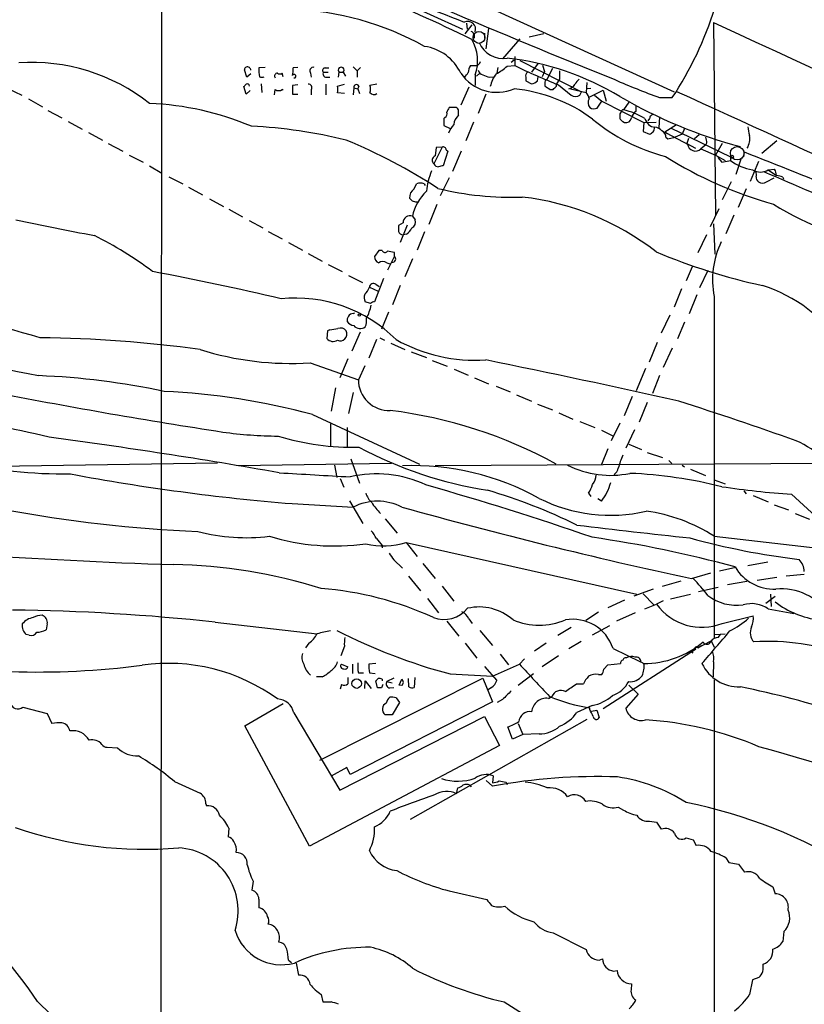
# Model space of a CAD drawing. Extents: x 8 to 1055, y 8 to 885.
# Drawn here: x 362 to 477, y 543 to 687 of the extents above; entities that cross this region are included whole.
import ezdxf

# ---------------------------------------------------------------- set-up
doc = ezdxf.new("R2010")
doc.units = 0
doc.header["$MEASUREMENT"] = 0
doc.layers.add('MAIN', color=5, linetype='CONTINUOUS')

msp = doc.modelspace()

# ---------------------------------------------------------------- linework, layer by layer
at = {"layer": 'MAIN'}
for p, q in [((305.1387, 745.744), (457.6233, 676.0633)), ((383.032, 740.0713), (382.8627, 529.336)), ((417.4067, 689.5253), (426.8047, 685.2073)), ((428.1593, 685.8), (427.1433, 684.53)), ((427.3973, 686.054), (427.482, 685.2073)), ((430.6147, 685.292), (430.1913, 682.3287)), ((463.3807, 686.1387), (463.6347, 658.114)), ((430.022, 684.6147), (430.022, 683.8527)), ((435.1867, 683.768), (432.6467, 680.8893)), ((438.658, 684.53), (436.5413, 684.022)), ((434.4247, 681.228), (434.4247, 679.8733)), ((398.1027, 679.6193), (397.1713, 679.5347)), ((402.844, 679.6193), (402.1667, 679.5347)), ((406.8233, 679.5347), (407.3313, 679.5347)), ((410.8873, 679.704), (411.48, 679.1113)), ((411.988, 679.6193), (411.48, 679.1113)), ((431.9693, 679.6193), (431.8, 678.7727)), ((433.324, 679.7887), (434.4247, 679.8733)), ((433.9167, 680.3813), (434.34, 680.72)), ((435.1867, 680.6353), (444.1613, 676.0633)), ((437.8113, 680.212), (436.88, 678.942)), ((438.4887, 679.958), (438.7427, 679.0267)), ((439.928, 679.45), (439.0813, 677.8413)), ((395.3933, 678.18), (395.0547, 679.2807)), ((395.986, 678.688), (395.3933, 678.18)), ((400.7273, 678.2647), (400.558, 678.7727)), ((404.7067, 678.7727), (404.7913, 678.18)), ((406.5693, 678.942), (407.2467, 678.942)), ((406.9927, 678.18), (407.5007, 678.18)), ((408.7707, 678.18), (408.8553, 678.942)), ((408.8553, 678.942), (409.448, 678.942)), ((409.448, 678.942), (409.7867, 678.3493)), ((411.48, 679.1113), (411.48, 678.18)), ((428.6673, 678.5187), (428.6673, 676.9947)), ((429.3447, 678.7727), (428.8367, 678.3493)), ((430.784, 678.18), (431.292, 678.2647)), ((436.0333, 678.18), (436.0333, 677.672)), ((437.7267, 677.672), (437.8113, 678.2647)), ((438.7427, 679.0267), (438.404, 678.2647)), ((440.944, 679.1113), (440.944, 677.926)), ((395.3087, 675.7247), (394.97, 676.8253)), ((397.51, 677.2487), (397.5947, 675.9787)), ((402.844, 677.0793), (402.082, 676.9947)), ((402.082, 676.9947), (402.082, 675.7247)), ((406.908, 677.164), (406.908, 675.64)), ((408.6013, 676.91), (409.6173, 677.164)), ((410.972, 676.656), (410.8873, 675.64)), ((410.972, 676.656), (411.5647, 676.4867)), ((411.734, 676.91), (411.5647, 676.4867)), ((414.3587, 677.164), (413.3427, 676.9947)), ((427.736, 676.7407), (426.5507, 674.116)), ((436.0333, 677.672), (436.88, 677.2487)), ((438.8273, 677.3333), (438.8273, 676.91)), ((440.944, 677.926), (440.5207, 677.2487)), ((440.5207, 676.91), (440.5207, 677.2487)), ((440.7747, 677.0793), (442.6373, 675.5553)), ((442.8067, 676.8253), (442.5527, 676.4867)), ((444.9233, 677.418), (444.8387, 675.9787)), ((360.5953, 676.5713), (362.6273, 675.5553)), ((395.9013, 676.2327), (395.3087, 675.7247)), ((399.4573, 675.64), (399.542, 676.402)), ((402.082, 675.7247), (402.844, 675.7247)), ((404.7913, 676.402), (404.7913, 675.64)), ((409.6173, 675.8093), (408.6013, 675.894)), ((411.5647, 676.4867), (411.8187, 675.8093)), ((430.1913, 675.7247), (429.0907, 672.9307)), ((439.5893, 676.402), (440.0127, 676.402)), ((442.5527, 676.4867), (444.8387, 675.9787)), ((443.9073, 675.5553), (444.1613, 676.0633)), ((445.516, 676.5713), (444.9233, 676.4867)), ((445.262, 675.3013), (447.294, 676.3173)), ((446.024, 675.5553), (447.1247, 674.7087)), ((447.294, 676.3173), (447.7173, 674.7087)), ((455.5067, 675.2167), (457.3693, 675.2167)), ((363.6433, 675.0473), (365.6753, 673.862)), ((425.704, 673.7773), (424.8573, 673.7773)), ((446.4473, 673.6927), (447.1247, 674.7087)), ((447.1247, 674.7087), (453.2207, 671.576)), ((451.0193, 674.5393), (450.2573, 673.4387)), ((452.12, 673.2693), (452.12, 674.0313)), ((366.4373, 673.354), (368.4693, 672.2533)), ((424.2647, 672.338), (424.0953, 672.1687)), ((426.212, 672.6767), (426.212, 673.4387)), ((455.5067, 672.4227), (455.422, 670.814)), ((369.4007, 671.7453), (371.4327, 670.6447)), ((424.0953, 671.1527), (425.0267, 670.7293)), ((428.4133, 671.6607), (427.3127, 668.9513)), ((450.1727, 671.7453), (450.4267, 671.576)), ((453.2207, 671.576), (453.136, 670.306)), ((453.2207, 671.576), (454.9987, 671.6607)), ((454.0673, 672.1687), (453.8133, 671.83)), ((456.2687, 670.2213), (457.962, 671.322)), ((372.364, 670.1367), (374.396, 669.036)), ((453.136, 670.306), (454.0673, 669.8827)), ((456.438, 669.4593), (456.692, 669.2053)), ((456.692, 669.2053), (457.7927, 669.4593)), ((457.1153, 670.814), (465.836, 666.5807)), ((458.8087, 669.8827), (457.7927, 669.4593)), ((459.1473, 670.7293), (458.8087, 669.8827)), ((461.264, 669.798), (460.5867, 669.2053)), ((375.2427, 668.528), (377.3593, 667.4273)), ((423.8413, 668.02), (422.656, 665.5647)), ((423.8413, 668.02), (422.9947, 667.9353)), ((459.74, 669.29), (459.486, 668.528)), ((459.486, 668.528), (460.756, 667.8507)), ((462.1953, 668.274), (461.518, 667.766)), ((462.3647, 668.6127), (462.1953, 668.274)), ((464.6507, 668.528), (463.6347, 666.8347)), ((472.6093, 668.9513), (470.408, 667.0887)), ((378.2907, 666.8347), (380.3227, 665.8187)), ((422.9947, 667.9353), (422.8253, 666.75)), ((424.688, 667.4273), (424.0107, 665.3107)), ((424.434, 667.5967), (424.688, 667.4273)), ((426.6353, 667.4273), (425.3653, 664.464)), ((461.518, 667.766), (463.6347, 666.8347)), ((463.6347, 666.8347), (465.074, 666.0727)), ((465.836, 666.5807), (465.836, 666.0727)), ((467.7833, 666.5807), (467.868, 667.258)), ((381.254, 665.3107), (383.032, 664.21)), ((463.9733, 666.496), (464.566, 665.8187)), ((464.566, 665.8187), (465.836, 666.0727)), ((467.36, 666.242), (466.598, 664.0407)), ((469.9, 665.9033), (468.7147, 663.0247)), ((384.048, 663.702), (386.08, 662.686)), ((471.3393, 664.718), (472.2707, 664.8027)), ((471.3393, 664.718), (472.5247, 663.8713)), ((419.7773, 661.924), (420.116, 662.686)), ((421.2167, 662.686), (421.386, 662.432)), ((424.8573, 663.5327), (423.5873, 660.908)), ((465.9207, 662.94), (464.6507, 660.3153)), ((471.0853, 662.94), (472.186, 663.5327)), ((473.456, 663.6173), (473.5407, 663.3633)), ((386.9267, 662.178), (388.9587, 661.0773)), ((468.122, 661.924), (466.9367, 659.2147)), ((389.9747, 660.4847), (392.0067, 659.384)), ((419.5233, 660.146), (419.1, 660.5693)), ((423.0793, 659.638), (421.894, 656.7593)), ((392.7687, 658.9607), (394.8007, 657.86)), ((464.1427, 659.0453), (462.8727, 656.4207)), ((466.344, 658.114), (465.1587, 655.4047)), ((395.732, 657.352), (397.764, 656.2513)), ((418.1687, 657.0133), (417.4913, 656.59)), ((418.7613, 656.6747), (417.7453, 654.1347)), ((419.5233, 657.9447), (419.9467, 657.4367)), ((463.3807, 656.844), (463.55, 652.4413)), ((398.526, 655.7433), (400.558, 654.6427)), ((418.6767, 655.32), (418.1687, 655.2353)), ((421.3013, 655.6587), (420.2007, 653.034)), ((462.3647, 655.2353), (461.0947, 652.6107)), ((401.4893, 654.1347), (403.5213, 653.034)), ((404.368, 652.526), (406.4, 651.4253)), ((414.6127, 652.9493), (414.02, 652.1027)), ((415.1207, 652.9493), (414.6127, 652.9493)), ((416.8987, 652.1027), (416.8987, 652.6953)), ((407.2467, 650.9173), (409.2787, 649.9013)), ((415.798, 651.1713), (416.2213, 651.002)), ((415.9673, 650.1553), (416.8987, 652.1027)), ((419.5233, 651.764), (418.4227, 649.1393)), ((460.248, 650.5787), (459.4013, 648.5467)), ((462.534, 650.0707), (461.3487, 647.5307)), ((410.21, 649.3087), (412.242, 648.2927)), ((415.29, 648.8853), (414.02, 645.4987)), ((414.1893, 648.0387), (414.6973, 647.7)), ((413.258, 647.6153), (414.528, 647.0227)), ((417.7453, 647.8693), (416.6447, 645.0753)), ((458.724, 647.3613), (457.6233, 644.7367)), ((460.9253, 646.5147), (459.8247, 643.7207)), ((413.4273, 645.2447), (412.6653, 645.4987)), ((463.4653, 646.2607), (463.4653, 596.4767)), ((410.8873, 643.8053), (411.1413, 643.89)), ((416.052, 643.9747), (415.036, 641.5193)), ((457.0307, 643.5513), (455.7607, 640.9267)), ((459.1473, 642.5353), (458.1313, 640.08)), ((407.162, 641.2653), (407.0773, 640.1647)), ((407.5007, 641.4347), (407.162, 641.2653)), ((411.9033, 641.096), (410.718, 638.302)), ((414.274, 639.9953), (413.1733, 637.286)), ((414.782, 640.2493), (415.4593, 639.9107)), ((416.3907, 639.4873), (418.4227, 638.556)), ((455.168, 639.572), (453.9827, 636.6933)), ((419.354, 638.2173), (421.5553, 637.3707)), ((457.3693, 638.7253), (456.0147, 635.9313)), ((404.622, 636.6087), (411.6493, 634.1533)), ((410.1253, 637.2013), (408.94, 634.4073)), ((422.402, 636.9473), (424.6033, 636.1007)), ((412.5807, 636.1853), (411.6493, 634.1533)), ((425.6193, 635.6773), (427.6513, 634.8307)), ((453.4747, 635.762), (452.12, 632.5447)), ((428.5827, 634.4073), (430.6147, 633.5607)), ((455.5067, 634.746), (454.4907, 632.1213)), ((408.3473, 632.968), (407.67, 629.5813)), ((410.8873, 632.2907), (410.21, 629.2427)), ((431.7153, 633.222), (433.7473, 632.3753)), ((434.6787, 631.952), (436.88, 631.0207)), ((451.5273, 631.698), (450.342, 628.904)), ((453.7287, 630.8513), (452.5433, 627.9727)), ((437.7267, 630.5973), (439.928, 629.7507)), ((440.8593, 629.3273), (442.8913, 628.396)), ((404.9607, 629.0733), (420.5393, 621.8767)), ((443.9073, 628.0573), (446.1087, 627.2107)), ((407.5853, 627.7187), (407.5853, 624.5013)), ((410.0407, 627.2107), (410.0407, 624.4167)), ((447.04, 626.7873), (448.818, 625.9407)), ((449.7493, 627.8033), (448.4793, 625.2633)), ((451.866, 626.872), (450.596, 624.1627)), ((447.9713, 624.078), (447.04, 621.792)), ((451.0193, 624.7553), (452.882, 623.9933)), ((453.7287, 623.57), (455.93, 622.808)), ((410.5487, 622.6387), (411.8187, 619.0827)), ((456.8613, 622.3847), (457.2847, 621.9613)), ((356.5313, 621.538), (391.16, 622.046)), ((416.4753, 621.9613), (394.208, 621.6227)), ((408.178, 621.7073), (408.5167, 619.9293)), ((479.8907, 621.9613), (422.8253, 621.6227)), ((458.8087, 621.7073), (459.1473, 621.4533)), ((459.994, 621.1147), (462.1953, 620.1833)), ((409.0247, 619.76), (409.5327, 618.49)), ((463.4653, 619.5907), (465.074, 618.998)), ((467.7833, 617.982), (468.122, 617.5587)), ((410.3793, 616.5427), (412.3267, 613.2407)), ((445.1773, 617.6433), (445.516, 617.1353)), ((447.04, 616.458), (446.532, 616.7967)), ((469.138, 617.3047), (471.3393, 616.3733)), ((474.726, 617.474), (479.3827, 613.2407)), ((401.9973, 616.1193), (410.8873, 615.6113)), ((472.186, 615.95), (474.3027, 615.188)), ((415.544, 613.918), (417.322, 611.8013)), ((475.234, 614.68), (477.3507, 613.8333)), ((463.4653, 611.378), (488.7807, 608.4147)), ((415.1207, 610.0233), (415.1207, 609.6847)), ((418.592, 610.4467), (420.2007, 608.4147)), ((418.592, 610.4467), (452.2047, 602.9113)), ((416.814, 607.9067), (418.084, 606.7213)), ((421.0473, 607.3987), (422.8253, 605.1973)), ((466.598, 606.806), (464.2273, 606.298)), ((471.2547, 607.568), (468.376, 607.06)), ((418.9307, 605.536), (420.7087, 603.4193)), ((460.1633, 605.1973), (462.9573, 606.044)), ((472.6093, 605.3667), (469.7307, 604.9433)), ((476.5887, 605.79), (473.964, 605.536)), ((423.8413, 604.0967), (425.5347, 601.8953)), ((454.5753, 603.6733), (451.7813, 602.6573)), ((455.93, 604.0967), (458.6393, 604.8587)), ((461.1793, 603.3347), (464.058, 603.9273)), ((468.2067, 604.774), (465.4127, 604.266)), ((421.7247, 602.3187), (423.3333, 600.202)), ((450.4267, 602.0647), (447.9713, 600.964)), ((453.136, 602.996), (454.66, 601.3873)), ((457.1153, 602.234), (459.994, 602.9113)), ((472.3553, 602.5727), (471.0007, 601.5567)), ((471.678, 602.9113), (471.7627, 601.1333)), ((453.39, 600.7947), (455.0833, 601.472)), ((456.0147, 601.98), (455.0833, 601.472)), ((471.3393, 600.7947), (475.0647, 600.1173)), ((427.736, 599.3553), (428.244, 598.678)), ((446.6167, 600.2867), (444.754, 599.1013)), ((451.9507, 600.202), (449.2413, 599.0167)), ((464.6507, 598.678), (469.138, 599.7787)), ((366.3527, 598.5933), (366.1833, 597.7467)), ((390.8213, 598.8473), (405.638, 597.154)), ((424.5187, 599.0167), (426.2967, 596.8153)), ((442.6373, 598.0853), (440.69, 596.9)), ((448.2253, 598.3393), (445.6853, 596.9847)), ((363.728, 596.9847), (363.3047, 597.0693)), ((429.3447, 597.662), (431.2073, 595.4607)), ((463.55, 597.0693), (465.074, 597.154)), ((464.058, 596.646), (464.3967, 597.0693)), ((404.4527, 595.7993), (403.9447, 595.122)), ((409.6173, 595.376), (409.1093, 593.9367)), ((427.228, 595.7993), (428.9213, 593.598)), ((438.9967, 595.7993), (437.3033, 594.614)), ((444.0767, 596.0533), (442.2987, 594.9527)), ((448.7333, 595.0373), (452.7127, 593.09)), ((461.0947, 595.122), (463.042, 596.138)), ((461.0947, 595.122), (461.6027, 595.4607)), ((463.042, 596.138), (463.4653, 595.2067)), ((432.308, 594.1907), (433.4933, 592.6667)), ((435.864, 593.5133), (435.102, 592.7513)), ((440.7747, 593.9367), (438.404, 592.328)), ((460.756, 594.868), (447.294, 586.232)), ((460.0787, 594.6987), (460.3327, 594.36)), ((409.194, 592.7513), (410.1253, 592.328)), ((410.8027, 592.7513), (410.8027, 591.3967)), ((414.1893, 592.836), (413.1733, 592.7513)), ((430.022, 592.4127), (431.8, 590.3807)), ((431.2073, 590.9733), (435.102, 592.7513)), ((447.3787, 591.9893), (447.9713, 592.6667)), ((447.9713, 592.6667), (449.834, 592.836)), ((452.7973, 593.09), (453.2207, 592.836)), ((463.3807, 593.09), (463.296, 590.8887)), ((406.4, 590.8887), (405.5533, 590.8887)), ((406.0613, 578.7813), (429.768, 590.7193)), ((410.1253, 590.804), (410.1253, 589.8727)), ((411.6493, 591.4813), (412.4113, 591.4813)), ((413.258, 591.4813), (414.1047, 591.3967)), ((416.814, 590.7193), (415.798, 590.2113)), ((419.0153, 589.4493), (418.9307, 590.6347)), ((419.862, 590.804), (419.7773, 589.3647)), ((425.0267, 591.312), (431.2073, 590.9733)), ((429.768, 590.7193), (431.2073, 587.248)), ((437.134, 591.312), (434.9327, 589.6187)), ((446.6167, 591.2273), (447.1247, 591.2273)), ((409.194, 589.788), (409.0247, 589.1107)), ((412.5807, 589.1953), (412.6653, 590.296)), ((412.6653, 590.296), (413.512, 589.1953)), ((414.4433, 589.28), (414.1893, 590.296)), ((415.036, 589.28), (414.4433, 589.28)), ((415.1207, 590.55), (415.1207, 590.296)), ((415.798, 590.2113), (416.56, 590.042)), ((416.2213, 589.28), (416.814, 589.3647)), ((417.576, 589.7033), (417.9993, 590.55)), ((417.9993, 589.6187), (417.576, 589.7033)), ((431.038, 589.3647), (430.53, 589.026)), ((443.3993, 589.8727), (444.4153, 589.8727)), ((451.0193, 589.7033), (452.374, 588.3487)), ((463.4653, 590.4653), (463.4653, 539.242)), ((417.1527, 587.8407), (417.6607, 587.1633)), ((439.3353, 587.756), (439.8433, 588.01)), ((452.374, 588.3487), (450.596, 586.3167)), ((362.7967, 586.486), (366.3527, 585.5547)), ((395.1393, 583.7767), (400.7273, 586.994)), ((431.2073, 587.248), (410.464, 576.6647)), ((417.6607, 587.1633), (416.56, 585.3853)), ((432.6467, 587.5867), (431.8847, 587.1633)), ((445.6853, 586.74), (443.484, 585.724)), ((445.3467, 586.1473), (445.3467, 586.4013)), ((366.3527, 585.5547), (367.03, 584.1153)), ((402.2513, 585.6393), (408.94, 574.3787)), ((408.94, 574.3787), (430.022, 585.1313)), ((416.56, 585.3853), (415.544, 585.3853)), ((430.022, 585.1313), (432.2233, 580.898)), ((445.6007, 585.8933), (446.3627, 586.0627)), ((446.3627, 586.0627), (446.7013, 584.962)), ((404.5373, 566.2507), (395.1393, 583.7767)), ((444.9233, 584.708), (419.1847, 570.1453)), ((434.086, 581.8293), (433.4087, 583.6073)), ((434.9327, 584.1153), (435.61, 582.5067)), ((435.61, 582.5067), (434.086, 581.8293)), ((437.9807, 582.5913), (435.61, 582.5067)), ((375.0733, 580.644), (376.5973, 580.5593)), ((432.2233, 580.898), (404.5373, 566.2507)), ((409.956, 577.6807), (407.67, 576.4107)), ((410.464, 576.6647), (409.956, 577.6807)), ((431.292, 576.4953), (431.2073, 575.4793)), ((384.8947, 575.6487), (388.62, 573.9553)), ((427.9053, 575.1407), (428.0747, 574.8867)), ((430.276, 575.818), (431.2073, 574.9713)), ((433.1547, 575.564), (433.324, 575.2253)), ((425.958, 573.8707), (426.1273, 574.7173)), ((389.4667, 572.4313), (389.5513, 572.0927)), ((449.4953, 571.9233), (450.2573, 571.5)), ((454.0673, 569.8913), (455.0833, 569.722)), ((455.0833, 569.722), (455.7607, 568.706)), ((392.7687, 568.8753), (392.684, 567.6053)), ((459.4013, 567.436), (460.4173, 567.182)), ((460.4173, 567.182), (460.8407, 566.3353)), ((465.1587, 564.5573), (465.582, 563.88)), ((465.582, 563.88), (467.0213, 563.626)), ((467.0213, 563.626), (467.868, 562.4407)), ((396.3247, 561.1707), (396.1553, 559.816)), ((424.8573, 559.7313), (430.3607, 558.4613)), ((472.0167, 560.324), (472.3553, 559.308)), ((397.1713, 558.546), (397.1713, 557.276)), ((440.0127, 553.6353), (444.8387, 551.18)), ((473.6253, 553.8047), (473.456, 552.3653)), ((401.4893, 549.656), (401.9127, 549.3173)), ((402.59, 549.2327), (402.9287, 547.4547)), ((446.7013, 549.656), (447.2093, 549.8253)), ((448.818, 548.0473), (449.326, 548.132)), ((451.4427, 546.1847), (451.358, 545.338)), ((469.0533, 546.7773), (468.63, 544.6607)), ((469.9847, 547.116), (469.0533, 546.7773)), ((406.2307, 544.6607), (406.4847, 543.56))]:
    msp.add_line(p, q, dxfattribs=at)
at = {"layer": 'MAIN', "color": 5}
for centre, radius in [((429.2176, 683.9797), 0.8616), ((466.8061, 667.1227), 0.9824)]:
    msp.add_circle(centre, radius, dxfattribs=at)
at = {"layer": 'MAIN'}
for centre, radius in [((466.0476, 666.6231), 0.2158), ((411.7975, 643.5726), 0.1496), ((411.4065, 589.9028), 0.6853)]:
    msp.add_circle(centre, radius, dxfattribs=at)
for centre, radius, start, end in [((958.2848, 1942.5992), 1363.4502, 245.7959848, 248.0661533), ((335.3629, 496.5033), 208.9199, 63.629615, 72.767326), ((1859.0132, 4393.3099), 3974.0388, 248.6505242, 248.879705), ((400.3424, 645.0708), 43.0439, 60.861669, 87.909306), ((414.5068, 703.5191), 51.3636, 326.562946, 342.712201), ((427.56, 685.165), 1.171, 341.012674, 115.346176), ((22742.81, 49028.7302), 53229.4949, 245.25665757, 245.48584058), ((427.7784, 684.1491), 0.7782, 337.613458, 67.620265), ((420.3404, 675.8871), 6.848, 24.921817, 81.933675), ((422.9641, 680.565), 6.0592, 340.262086, 30.973325), ((432.7067, 684.6321), 3.7098, 201.707053, 279.578356), ((428.5309, 639.9512), 41.3019, 59.086776, 83.335783), ((364.0059, 652.5092), 27.8459, 51.726675, 93.710191), ((395.5204, 679.2383), 0.4596, 354.805571, 174.8067), ((402.9312, 679.281), 5.7655, 177.477986, 190.152763), ((398.266, 679.2813), 3.9089, 347.481208, 3.716866), ((405.1017, 679.1114), 0.5203, 77.45686, 220.612044), ((406.7772, 679.2037), 0.3342, 82.071139, 231.53563), ((409.1517, 679.2383), 0.4191, 315, 224.990333), ((429.4722, 678.8147), 1.8214, 144.465248, 178.659808), ((428.4134, 891.5731), 211.7002, 269.885409, 270.114564), ((428.6672, 680.6354), 0.7807, 282.539156, 347.468008), ((427.9787, 685.8751), 8.1004, 297.470089, 311.290791), ((481.0547, 777.2376), 107.9545, 244.409169, 248.091815), ((397.5947, 678.8568), 0.6821, 240.229073, 299.763636), ((399.8806, 678.3494), 0.4233, 89.986464, 216.886139), ((400.2194, 679.3648), 0.6821, 240.229073, 299.763636), ((402.3118, 678.3372), 0.2494, 255.958184, 157.157429), ((407.0097, 678.6881), 0.5083, 150.035633, 268.083714), ((431.8596, 682.4485), 6.4572, 214.698128, 292.589696), ((258.0883, 805.5066), 211.6404, 323.014157, 323.243362), ((430.0644, 679.4924), 1.0178, 196.930557, 253.069443), ((514.9534, 932.3565), 267.7502, 251.448768, 251.677944), ((435.4846, 675.8511), 4.7176, 143.03367, 168.082444), ((436.6684, 678.3916), 0.6695, 124.698943, 198.426829), ((310.4644, 761.6696), 119.7487, 314.885409, 315.114592), ((395.478, 676.8675), 0.3414, 7.152081, 119.726148), ((404.4273, 676.6983), 0.4695, 320.854032, 97.256717), ((407.1202, 676.402), 1.5658, 341.068631, 18.931369), ((411.3812, 676.6983), 0.4114, 30.966145, 185.901842), ((411.8598, 676.4867), 1.5675, 341.089977, 18.910023), ((436.8417, 678.3837), 1.1356, 271.932684, 321.194427), ((439.1519, 677.4885), 0.3598, 101.316179, 205.553719), ((566.1851, 867.1212), 228.9111, 236.19532, 236.424545), ((313.2417, 803.681), 179.6408, 314.885431, 315.114569), ((441.5225, 678.5329), 2.1885, 290.773605, 321.280905), ((445.0491, 676.3606), 1.9886, 128.076638, 156.171495), ((494.085, 780.4528), 112.0844, 246.274537, 249.867666), ((400.05, 677.0795), 0.8468, 233.136869, 306.863132), ((400.5095, 676.0935), 0.3123, 45.778427, 81.065526), ((413.9384, 676.4202), 0.7415, 216.543804, 304.528023), ((432.1148, 653.6714), 22.9236, 53.438534, 84.429501), ((443.2723, 676.5294), 1.1628, 236.900322, 303.099678), ((442.9552, 674.5608), 2.3575, 11.90906, 36.972457), ((484.7337, 734.8598), 69.0003, 239.53459, 255.343752), ((-9933.4924, -22135.6375), 25067.0656, 65.21012603, 65.50905148), ((379.4216, 631.2538), 43.1551, 67.306786, 87.566445), ((594.0329, 588.7787), 189.3281, 153.323754, 153.55291), ((425.7718, 673.3287), 0.4537, 14.030118, 98.594459), ((446.1511, 674.4688), 1.0607, 146.949639, 220.683901), ((445.9816, 674.8357), 1.2342, 239.041816, 292.167779), ((424.0106, 672.846), 0.5681, 296.574073, 26.56054), ((428.0745, 670.8989), 2.5748, 136.332878, 170.542068), ((450.088, 672.7613), 0.3787, 116.558284, 206.558284), ((450.3843, 672.3803), 0.6694, 161.562344, 251.570465), ((450.215, 673.1424), 0.2993, 81.875312, 188.143638), ((448.0748, 663.5565), 10.1203, 58.318319, 77.546048), ((453.0506, 671.9151), 1.6431, 124.49667, 168.121758), ((454.6459, 672.1827), 0.5788, 88.604026, 181.386078), ((391.9819, 595.4178), 75.7606, 76.341722, 86.906244), ((678.0951, 671.6607), 254.0003, 179.885409, 180.114592), ((429.1705, 668.2769), 4.7425, 140.052738, 158.01934), ((463.2036, 693.0891), 27.2973, 230.308349, 255.466185), ((450.5621, 672.4736), 0.9078, 261.421795, 345.954571), ((455.0303, 672.5771), 1.6904, 193.981164, 263.170957), ((453.2508, 671.1043), 1.5919, 326.309933, 352.578989), ((454.7305, 669.4312), 1.4708, 40.718332, 86.148352), ((472.593, 671.1663), 4.221, 182.484836, 200.135029), ((369.6713, 797.052), 152.6261, 303.57027, 303.799453), ((455.4865, 669.5081), 0.9527, 357.064019, 67.876971), ((902.4418, 1494.8733), 937.6147, 241.5846573, 241.8138288), ((673.9298, 711.386), 215.8457, 191.200557, 191.42974), ((465.4409, 669.3311), 3.2119, 332.554183, 6.834059), ((378.8542, 593.7443), 81.4303, 56.962776, 67.610343), ((424.0106, 667.6305), 0.4247, 355.43576, 113.492649), ((460.7184, 668.605), 1.159, 188.019644, 313.622593), ((423.1358, 666.1009), 0.7195, 115.564338, 228.177331), ((487.5856, 716.1779), 58.5402, 237.756476, 254.662328), ((-180.6302, -994.2041), 1783.5376, 67.6616902, 68.6784143), ((423.3475, 665.9174), 0.7762, 207.023883, 268.951798), ((466.022, 495.8761), 174.5653, 103.92564, 104.154823), ((470.154, 671.8299), 7.1966, 233.129465, 261.202205), ((431.9423, 660.4941), 10.4442, 157.156393, 174.002824), ((470.1963, 666.4748), 2.0959, 236.951378, 303.048622), ((469.029, 664.0286), 0.6245, 328.468229, 44.202024), ((470.5271, 663.675), 0.9662, 178.398651, 229.52928), ((749.7294, 1304.9036), 698.5997, 246.4551479, 248.9247488), ((470.2668, 663.7559), 2.2608, 2.925809, 27.581727), ((472.4106, 661.6185), 2.2557, 62.389812, 87.100556), ((420.6663, 661.2042), 1.5807, 69.622982, 110.37362), ((470.4927, 663.8927), 1.122, 238.113159, 301.882505), ((420.6241, 660.6539), 1.5264, 123.69215, 183.177123), ((426.5659, 656.4012), 7.2098, 134.024997, 167.638156), ((433.9324, 705.3121), 44.6019, 256.140911, 272.046683), ((377.5355, 490.7055), 174.5653, 75.853137, 76.082312), ((430.9993, 621.8613), 39.14, 52.181033, 83.359674), ((494.6382, 695.2707), 42.09, 237.625914, 261.651107), ((419.1552, 657.0293), 0.9866, 68.093989, 180.929196), ((434.2774, 990.2022), 340.5711, 257.709519, 259.670616), ((629.1911, 656.1666), 211.7002, 179.885408, 180.114564), ((418.9518, 657.1615), 1.0323, 298.143992, 15.462014), ((349.4762, 607.4175), 53.3084, 52.839261, 63.56194), ((418.2745, 656.0821), 0.8533, 203.39255, 262.878315), ((416.7298, 657.6904), 3.0674, 309.397568, 332.020577), ((475.7487, 648.7367), 12.5305, 154.052926, 191.396558), ((415.5275, 653.1389), 0.4487, 204.989129, 322.333315), ((374.0407, 398.78), 257.5069, 80.419428, 80.648611), ((489.0291, 733.2528), 87.3724, 247.077433, 257.751394), ((414.9715, 652.0539), 0.9528, 177.064019, 247.876971), ((415.2053, 650.2193), 1.1214, 58.094266, 121.901396), ((416.6205, 651.7229), 0.4708, 262.616862, 53.777567), ((308.8638, 261.5369), 395.1313, 76.606848, 79.381032), ((413.8506, 647.5477), 0.5964, 55.40144, 173.492197), ((413.7237, 646.1336), 1.2342, 157.832221, 210.958184), ((411.395, 648.1235), 1.9311, 307.879928, 344.741759), ((463.9077, 627.0916), 21.7962, 33.052189, 72.415221), ((402.5093, 625.2478), 20.7827, 45.202936, 95.856478), ((414.0796, 644.5412), 0.9594, 93.561805, 132.837328), ((334.524, 539.5103), 105.346, 72.992876, 84.65388), ((410.9955, 642.8331), 0.9783, 96.350541, 192.581534), ((407.401, 646.1583), 6.2215, 330.852191, 349.183134), ((411.2475, 643.4882), 1.4867, 215.732119, 259.320447), ((410.5267, 642.7896), 2.3327, 336.461477, 8.341299), ((406.03, 655.9649), 14.6044, 275.779611, 280.478261), ((409.067, 640.6941), 0.9865, 35.381713, 112.720393), ((409.0176, 640.7825), 0.9808, 314.252293, 29.48982), ((411.9056, 642.8124), 1.2198, 220.061765, 308.519701), ((543.6362, 1526.6947), 909.6449, 257.103627, 258.6799531), ((363.4581, 453.4953), 186.7634, 82.257221, 89.423668), ((407.9743, 640.8477), 1.1274, 217.286624, 303.788732), ((409.0436, 640.6976), 0.9027, 240.660572, 316.831404), ((428.718, 660.7161), 23.7299, 240.83196, 273.559571), ((401.8221, 680.3228), 43.8037, 252.458735, 273.664804), ((161.3379, -688.8783), 1352.8933, 77.3202146, 78.5376034), ((360.4072, 523.0469), 111.7969, 78.146867, 87.603113), ((416.1347, 634.1481), 4.4854, 179.933576, 272.188705), ((518.1268, 1450.5959), 833.6707, 259.013006, 261.2928326), ((378.4214, 530.3978), 102.1821, 74.946229, 87.223732), ((319.6678, 190.925), 461.4145, 70.274295, 72.515246), ((337.0476, 508.8631), 120.5872, 75.810697, 91.443438), ((408.0916, 562.9491), 67.2207, 61.238334, 82.980885), ((400.5432, 688.6666), 62.7286, 262.10046, 269.472143), ((259.8419, -178.746), 811.5706, 80.0455151, 82.4406384), ((410.9243, 662.261), 37.9376, 253.209752, 271.222952), ((468.3834, 609.9824), 16.8162, 31.739532, 65.3264), ((439.4871, 676.1432), 58.7761, 241.823902, 261.15079), ((461.0238, 618.146), 11.9479, 155.257515, 164.773271), ((369.304, 701.4951), 81.059, 258.561924, 270.307689), ((419.4575, 583.2686), 38.3787, 61.141833, 92.050945), ((448.3524, 634.0576), 13.8296, 243.257265, 281.834738), ((448.035, 621.559), 1.486, 305.727728, 349.335105), ((426.8561, 924.4811), 309.3622, 259.360578, 265.391028), ((523.9671, 2688.3974), 2071.4953, 266.5728591, 266.8590289), ((414.2809, 603.7609), 16.6953, 64.49124, 103.215937), ((443.8373, 620.4106), 2.4449, 322.234365, 356.656246), ((448.2034, 553.0915), 67.4966, 75.970509, 87.465042), ((304.247, 204.0346), 431.0401, 70.844529, 74.219339), ((407.2153, 539.1698), 82.2457, 63.833577, 73.593732), ((441.5491, 620.1098), 4.3872, 325.791598, 344.173539), ((440.5296, 621.4067), 8.1777, 322.760726, 344.106958), ((485.1827, 761.4356), 144.3409, 261.788162, 265.845597), ((414.4433, 608.5841), 7.8757, 63.159053, 116.840947), ((415.4396, 618.3825), 2.7893, 195.367537, 228.646733), ((448.3294, 637.3569), 22.9422, 243.187227, 283.176956), ((397.0017, 814.5842), 202.7166, 259.48366, 267.534507), ((421.5319, 621.2476), 9.3572, 212.002268, 224.577416), ((612.354, 1311.9472), 722.9505, 254.405021, 257.8475651), ((450.174, 590.5105), 24.7409, 57.505398, 82.13554), ((410.7895, 609.4412), 3.8335, 24.637661, 44.749525), ((561.4351, 1579.7291), 973.9114, 263.0437907, 264.0163062), ((395.2166, 638.29), 27.1359, 255.192257, 277.365329), ((408.1535, 641.8673), 31.9226, 252.765391, 278.278719), ((668.7143, 822.2205), 330.662, 219.692107, 219.921274), ((421.6062, 442.6714), 170.2487, 74.705913, 81.869117), ((488.8214, 716.0231), 108.8105, 254.590825, 263.14108), ((415.372, 620.6719), 10.7202, 255.842685, 287.479646), ((413.758, 1473.6925), 866.9495, 266.0974245, 268.0809006), ((670.4636, 777.7319), 305.2519, 213.574175, 213.803368), ((473.7187, 606.0356), 2.8755, 3.543024, 42.853664), ((383.7109, 532.5942), 74.642, 72.440013, 89.221315), ((472.1913, 610.2826), 6.614, 210.853075, 272.154955), ((444.8523, 589.6388), 22.0076, 36.540664, 44.988034), ((402.551, 555.9002), 47.9991, 65.348506, 85.603281), ((473.2055, 595.158), 8.5496, 34.761654, 95.136911), ((466.7356, 608.238), 6.9181, 232.602693, 278.002435), ((357.5167, 291.7818), 308.8663, 83.809846, 89.303232), ((424.1237, 603.6882), 4.4435, 249.551558, 320.791429), ((429.2187, 593.5977), 7.4666, 48.454656, 102.782498), ((461.6605, 606.2165), 8.1099, 215.805007, 291.636107), ((468.8899, 597.226), 4.3284, 55.535995, 105.974124), ((480.279, 611.987), 12.8974, 232.094158, 262.991469), ((364.6807, 597.0479), 2.5028, 98.269962, 141.868618), ((365.543, 597.4911), 2.3727, 88.848056, 121.008069), ((365.231, 598.7839), 1.1378, 350.356373, 71.569829), ((425.9158, 598.5511), 1.9899, 23.83678, 66.16322), ((437.9807, 608.33), 9.906, 247.380135, 292.619865), ((442.8561, 593.0856), 6.1927, 18.37029, 99.906469), ((460.6384, 607.9161), 11.534, 296.314014, 312.702848), ((466.5975, 599.3554), 2.5755, 332.596228, 9.459762), ((364.2716, 598.3226), 1.5829, 170.153264, 232.350414), ((364.9471, 599.8128), 2.4077, 267.181326, 300.893153), ((470.8237, 597.3417), 2.1092, 156.876316, 220.616027), ((364.0667, 597.7468), 0.8339, 246.038209, 336.02914), ((402.5393, 598.6694), 3.4494, 303.690068, 333.939342), ((409.8545, 582.4474), 15.2991, 98.52971, 105.998021), ((446.095, 670.7277), 82.1628, 242.782863, 255.142175), ((414.1025, 595.7147), 4.498, 168.050526, 184.318496), ((60.8724, 940.5063), 530.5914, 319.061349, 319.735683), ((464.178, 595.1048), 1.5459, 94.452148, 142.152322), ((453.2046, 606.3503), 13.5143, 270.068258, 309.808068), ((460.883, 595.0514), 0.2231, 18.443068, 235.298349), ((462.3912, 596.2162), 0.589, 204.846476, 343.946386), ((471.4666, 564.2837), 31.7644, 68.992119, 94.050867), ((405.15, 593.6849), 1.7324, 160.074536, 212.609438), ((450.613, 593.2339), 0.4539, 81.421795, 165.960695), ((451.415, 592.2342), 1.624, 70.739424, 116.882192), ((452.0637, 593.0407), 0.7353, 3.844658, 98.839761), ((460.2477, 593.5132), 3.1614, 352.307152, 20.377018), ((364.678, 713.5027), 121.9069, 268.279885, 277.293008), ((383.9929, 565.9264), 26.9307, 53.846459, 98.196777), ((406.6846, 593.5171), 3.0903, 194.34787, 230.205349), ((406.8008, 593.4339), 1.833, 298.305625, 349.186605), ((409.448, 592.455), 0.3903, 130.604479, 282.533585), ((409.7444, 592.3985), 0.3874, 236.880041, 349.51391), ((417.3657, 592.5395), 5.8135, 176.240339, 190.487673), ((418.9343, 592.4977), 5.7666, 177.479459, 190.151814), ((1622.6302, 1691.0573), 1617.5597, 222.7647278, 222.9939103), ((450.2826, 592.9038), 0.4537, 104.017867, 188.59446), ((450.4254, 592.3282), 2.841, 333.443066, 10.296188), ((467.0444, 595.3717), 5.9269, 205.329807, 272.232693), ((403.9558, 595.5534), 5.2663, 297.653548, 314.852291), ((329.6837, 675.1403), 119.7487, 314.885409, 315.114592), ((414.6972, 589.7025), 0.9474, 63.448472, 100.287538), ((447.9008, 588.2736), 3.8348, 135.251444, 155.354987), ((446.2357, 589.1809), 2.0816, 79.45339, 120.561562), ((445.8541, 592.0742), 1.527, 326.315136, 356.812677), ((451.309, 592.2079), 2.0175, 261.744188, 325.25204), ((409.6031, 590.4526), 0.7804, 238.385283, 312.003039), ((542.128, 547.2065), 133.8752, 161.45383, 161.682999), ((416.289, 589.8726), 0.5965, 145.40144, 263.482652), ((417.576, 590.0844), 0.6293, 312.269402, 47.724474), ((419.4507, 589.897), 0.6245, 225.797976, 301.531771), ((430.2339, 590.7615), 1.6117, 299.927871, 346.333641), ((418.4578, 624.5973), 42.7537, 303.076066, 305.688403), ((447.2385, 592.2233), 4.2828, 289.224386, 331.979766), ((435.784, 438.0038), 154.685, 66.758444, 78.253412), ((417.0259, 586.8668), 1.3296, 127.239637, 170.829556), ((416.4754, 585.5539), 2.385, 73.501866, 96.116015), ((750.7564, 270.747), 448.9779, 134.885399, 135.114601), ((439.0483, 585.5963), 2.1787, 82.430382, 174.405331), ((449.1551, 611.6437), 25.5281, 247.788227, 261.420315), ((441.1557, 587.5254), 1.399, 63.006365, 159.733475), ((444.8098, 592.3129), 5.6413, 278.928168, 312.88305), ((362.08, 587.2691), 1.0615, 181.138963, 312.465024), ((399.7791, 585.1539), 2.5194, 11.108338, 87.688848), ((416.1643, 586.1784), 1.0069, 116.608311, 231.970298), ((452.8638, 586.8783), 2.3363, 193.908957, 285.158112), ((436.6209, 584.219), 1.6106, 80.742946, 174.645503), ((438.8177, 588.9534), 5.6748, 292.005209, 325.314106), ((191.6207, 458.6493), 283.9588, 26.450451, 26.679652), ((446.2961, 585.1373), 0.4415, 180.77878, 336.605443), ((368.1309, 577.6796), 6.5292, 87.029091, 99.707142), ((368.1942, 582.7395), 1.4862, 10.671046, 79.332743), ((431.2146, 590.318), 7.0603, 288.105439, 302.588703), ((438.0288, 587.0012), 4.4101, 269.375084, 311.378051), ((450.3499, 534.4347), 50.2858, 67.01661, 86.437298), ((370.1159, 580.4073), 2.6479, 28.235539, 100.030793), ((372.9199, 579.9177), 1.8049, 39.564137, 105.133449), ((375.0098, 581.4271), 0.7857, 207.253168, 274.635856), ((379.524, 583.5738), 4.2015, 225.846665, 271.654376), ((212.5102, -324.5863), 941.2164, 70.4168922, 74.1240774), ((359.0179, 544.7463), 40.3059, 50.058142, 59.218135), ((430.3039, 573.8127), 2.8588, 69.779397, 124.923061), ((446.4759, 492.7828), 83.5947, 87.988076, 100.524168), ((445.4035, 550.3203), 26.3126, 57.860652, 81.240229), ((426.0903, 583.1674), 7.4693, 251.794526, 290.182468), ((425.7221, 576.3439), 1.6763, 283.988163, 314.129898), ((427.3973, 573.6578), 1.5675, 71.089977, 108.910023), ((431.0919, 577.7372), 2.2608, 272.925809, 297.581728), ((474.9723, 829.6525), 257.5067, 260.424926, 260.654106), ((435.1141, 565.8566), 9.7432, 65.425907, 85.086042), ((387.71, 572.4525), 1.7568, 359.308583, 58.803572), ((459.9985, 462.6511), 117.1336, 108.546815, 111.901625), ((424.4947, 571.0247), 3.2002, 62.789575, 123.237185), ((439.5535, 571.5294), 3.2114, 36.670788, 96.930496), ((443.103, 571.7965), 1.9166, 30.525414, 120.533601), ((389.8008, 570.4778), 1.6341, 9.16257, 98.782684), ((445.389, 569.121), 3.7038, 60.563458, 99.871771), ((448.7758, 574.4214), 2.5997, 232.94541, 286.0674), ((444.4426, 498.838), 75.2642, 58.408926, 78.536173), ((387.6045, 566.5435), 5.6662, 24.300685, 47.753859), ((412.1832, 573.1675), 4.5135, 294.014046, 335.985954), ((453.517, 576.9611), 6.36, 239.167259, 258.09218), ((453.7908, 571.7551), 1.8842, 212.670365, 278.438444), ((380.5922, 623.6836), 57.8942, 250.950075, 274.850292), ((406.5988, 568.8544), 7.4236, 333.769756, 1.4689), ((456.3533, 567.1577), 1.6578, 35.198991, 110.943966), ((458.7786, 568.3345), 1.0932, 191.673795, 304.723661), ((392.3733, 566.349), 1.2941, 26.576931, 76.108716), ((391.7261, 565.7082), 2.1782, 349.715152, 34.056305), ((461.2516, 564.1186), 2.2545, 37.424951, 100.501473), ((384.9816, 556.8349), 9.1757, 341.833005, 86.840675), ((393.8835, 563.7154), 1.604, 353.768683, 90.50725), ((417.8521, 567.7343), 5.077, 205.191633, 263.044638), ((459.2877, 554.0858), 12.005, 60.722191, 71.776346), ((405.2129, 565.6818), 9.9674, 192.400805, 206.909529), ((434.1343, 594.8646), 36.3375, 242.289634, 255.208565), ((468.4346, 560.629), 1.8982, 30.554305, 107.366809), ((477.3245, 570.591), 11.5579, 231.117221, 242.662089), ((395.8167, 558.5037), 1.3553, 1.78859, 75.532083), ((472.3186, 557.362), 1.9463, 347.396156, 88.919576), ((642.337, 727.3531), 271.0321, 218.546032, 218.775228), ((432.1311, 560.3176), 2.9156, 247.980731, 287.036556), ((313.7975, 509.9948), 61.1976, 33.357198, 50.091038), ((396.8328, 555.6675), 1.6437, 11.88417, 78.11583), ((439.2346, 564.0401), 9.0241, 226.170953, 257.091805), ((471.6681, 555.7974), 2.7931, 314.485064, 24.086417), ((397.3218, 555.3662), 1.2894, 339.055966, 29.748188), ((398.1786, 552.9488), 1.9871, 340.353159, 79.931388), ((440.4728, 557.665), 4.0559, 216.648676, 263.486334), ((400.4519, 556.0366), 7.0599, 196.987094, 285.478193), ((399.8902, 550.8948), 1.3951, 15.376152, 83.422606), ((471.3908, 553.5746), 2.3932, 285.161049, 329.648436), ((386.9333, 548.1821), 14.6304, 5.781904, 12.163246), ((413.0623, 525.2399), 26.2813, 89.20424, 114.087665), ((410.8733, 538.7908), 12.9816, 48.21589, 78.653627), ((446.7403, 551.6039), 1.9483, 192.566766, 268.853002), ((469.9675, 551.0333), 2.0622, 287.199552, 6.442669), ((449.0575, 549.8808), 1.849, 181.720031, 262.557905), ((468.4729, 548.6399), 2.1466, 314.771626, 11.37589), ((446.2462, 600.5911), 58.5717, 242.855115, 256.829546), ((451.5023, 548.3736), 2.1897, 186.334702, 268.440319), ((403.1544, 546.0012), 1.4709, 3.851386, 98.826419), ((411.9037, 552.6201), 9.7742, 221.841553, 234.520926), ((453.001, 545.1557), 1.6531, 173.668612, 234.255226), ((416.9789, 596.6205), 74.2783, 225.496464, 248.40063), ((407.0774, 839.9098), 296.3504, 269.885409, 270.114572), ((406.9574, 539.2863), 4.3327, 65.259125, 80.533547), ((492.0743, 634.2746), 108.3081, 236.883383, 242.18557), ((447.3706, 546.2582), 5.2663, 315.147709, 332.346452), ((459.5609, 550.8744), 10.9936, 308.660948, 325.582981)]:
    msp.add_arc(centre, radius, start, end, dxfattribs=at)

doc.saveas('drawing.dxf')
